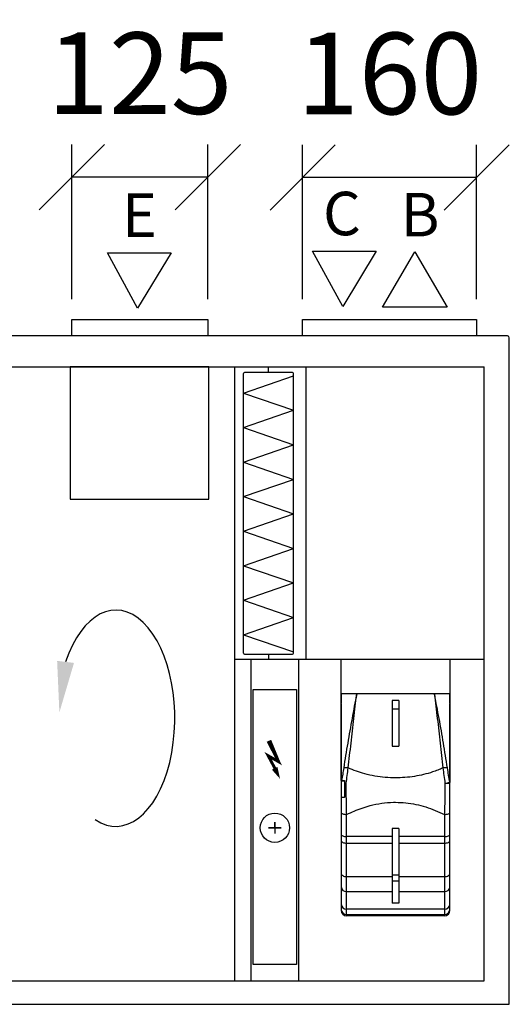
# Model space of a CAD drawing. Extents: x -39148 to -25268, y -12465 to -6577.
# Drawn here: x -35961 to -35511, y -9062 to -8156 of the extents above; entities that cross this region are included whole.
import ezdxf

# ---------------------------------------------------------------- set-up
doc = ezdxf.new("R2010")
doc.units = 0
doc.header["$MEASUREMENT"] = 0
doc.layers.get('0').update_dxf_attribs({"linetype": 'CONTINUOUS'})
doc.layers.get('Defpoints').update_dxf_attribs({"linetype": 'CONTINUOUS'})
doc.layers.add('kóty', color=1, linetype='CONTINUOUS')
doc.styles.get("Standard").update_dxf_attribs({"font": 'romans.shx', "width": 0.8})
doc.dimstyles.new('STANEK', dxfattribs={"dimscale": 0, "dimtxt": 2.2, "dimasz": 2, "dimexe": 1, "dimexo": 0.625, "dimtad": 1, "dimdec": 4, "dimlfac": 2.2, "dimrnd": 1, "dimdsep": 46, "dimtxsty": 'Standard', "dimblk1": 'OBLIQUE', "dimblk2": 'OBLIQUE', "dimsah": 1, "dimcen": -100, "dimclrd": 1, "dimclre": 1, "dimclrt": 1, "dimadec": 0, "dimazin": 0, "dimtfac": 2.2, "dimtdec": 4, "dimtmove": 2, "dimatfit": 3, "dimldrblk": 'OBLIQUE', "dimfxl": 1, "dimtvp": 2, "dimtolj": 1, "dimarcsym": 0})

# ---------------------------------------------------------------- blocks, each defined once
blk = doc.blocks.new('rodikle-zaibas')
at = {"const_width": 1.12}
blk.add_lwpolyline([(1.33, 2.8), (4.55, 8.83), (0.56, 6.55), (4.27, 14.53)], dxfattribs=at)
blk.add_lwpolyline([(0.56, 6.55, 1.12, 1.88, 0), (4.27, 14.53, 1.75, 1.28, 0)], format="xyseb")
blk.add_solid([(3.1, 3.48), (0, 0), (1.03, 4.58)])
blk = doc.blocks.new('_OBLIQUE')
at = {"color": 0, "linetype": 'ByBlock'}
blk.add_line((-0.5, -0.5), (0.5, 0.5), dxfattribs=at)
blk = doc.blocks.new('*D28')
at = {"layer": 'Defpoints', "color": 0, "ltscale": 300, "transparency": 16777216}
for p in [(-35700.63, -8301.47), (-35700.63, -8432.33), (-35540.63, -8432.33)]:
    blk.add_point(p, dxfattribs=at)
at = {"layer": 'kóty', "color": 1, "lineweight": -2, "ltscale": 300, "transparency": 16777216}
for p, q in [((-35700.63, -8413.58), (-35700.63, -8271.47)), ((-35540.63, -8413.58), (-35540.63, -8271.47)), ((-35540.63, -8301.47), (-35700.63, -8301.47))]:
    blk.add_line(p, q, dxfattribs=at)
at = {"layer": 'kóty', "color": 1, "lineweight": -2, "ltscale": 300, "transparency": 16777216, "xscale": 60, "yscale": 60, "zscale": 60, "rotation": 180}
blk.add_blockref('_OBLIQUE', (-35700.63, -8301.47), dxfattribs=at)
at = {"layer": 'kóty', "color": 1, "lineweight": -2, "ltscale": 300, "transparency": 16777216, "xscale": 60, "yscale": 60, "zscale": 60}
blk.add_blockref('_OBLIQUE', (-35540.63, -8301.47), dxfattribs=at)
at = {"layer": 'kóty', "color": 1, "ltscale": 300, "transparency": 16777216, "insert": (-35620.63, -8205.85), "char_height": 75, "attachment_point": 5}
blk.add_mtext('\\A1;160', dxfattribs=at)
blk = doc.blocks.new('*D32')
at = {"layer": 'Defpoints', "color": 0, "ltscale": 300, "transparency": 16777216}
for p in [(-35912.8, -8301.19), (-35912.8, -8432.33), (-35787.8, -8432.33)]:
    blk.add_point(p, dxfattribs=at)
at = {"layer": 'kóty', "color": 1, "lineweight": -2, "ltscale": 300, "transparency": 16777216}
for p, q in [((-35912.8, -8413.58), (-35912.8, -8271.19)), ((-35787.8, -8413.58), (-35787.8, -8271.19)), ((-35787.8, -8301.19), (-35912.8, -8301.19))]:
    blk.add_line(p, q, dxfattribs=at)
at = {"layer": 'kóty', "color": 1, "lineweight": -2, "ltscale": 300, "transparency": 16777216, "xscale": 60, "yscale": 60, "zscale": 60, "rotation": 180}
blk.add_blockref('_OBLIQUE', (-35912.8, -8301.19), dxfattribs=at)
at = {"layer": 'kóty', "color": 1, "lineweight": -2, "ltscale": 300, "transparency": 16777216, "xscale": 60, "yscale": 60, "zscale": 60}
blk.add_blockref('_OBLIQUE', (-35787.8, -8301.19), dxfattribs=at)
at = {"layer": 'kóty', "color": 1, "ltscale": 300, "transparency": 16777216, "insert": (-35850.3, -8205.56), "char_height": 75, "attachment_point": 5}
blk.add_mtext('\\A1;125', dxfattribs=at)

msp = doc.modelspace()

# ---------------------------------------------------------------- linework, layer by layer
for p, q in [((-35852.34359, -8421.85792), (-35880.03126, -8370.91844)), ((-35880.03126, -8370.91844), (-35821.61819, -8370.91844)), ((-35821.61819, -8370.91844), (-35852.34359, -8421.85792)), ((-35663.815, -8420.28362), (-35691.50268, -8369.34413)), ((-35691.50268, -8369.34413), (-35633.0896, -8369.34413)), ((-35633.0896, -8369.34413), (-35663.815, -8420.28362)), ((-35627.2046, -8420.76164), (-35597.5046, -8370.09225)), ((-35597.5046, -8370.09225), (-35567.8046, -8420.76164)), ((-35567.8046, -8420.76164), (-35627.2046, -8420.76164)), ((-35512.32752, -8447.32689), (-36188.64753, -8447.32689)), ((-35510.62754, -9062.32688), (-35510.62753, -8449.02688)), ((-36167.34752, -8475.62689), (-35533.62754, -8475.62689)), ((-35762.98754, -9040.72688), (-35762.98754, -8475.62689)), ((-35732.01516, -8481.04549), (-35732.01516, -8475.62689)), ((-35697.2882, -8744.70951), (-35697.2882, -8475.62689)), ((-35533.62754, -9040.72688), (-35533.62754, -8475.62689)), ((-35755.01516, -8739.11003), (-35755.01516, -8482.04549)), ((-35755.01516, -8499.88731), (-35709.12201, -8484.00343)), ((-35710.01516, -8481.04549), (-35754.01516, -8481.04549)), ((-35709.01516, -8532.18074), (-35709.01516, -8482.04549)), ((-35755.01516, -8499.88731), (-35709.12201, -8515.77119)), ((-35755.01516, -8531.65507), (-35709.12201, -8515.77119)), ((-35755.01516, -8531.65507), (-35709.12201, -8547.53895)), ((-35709.01516, -8739.11003), (-35709.01516, -8532.18074)), ((-35755.01516, -8563.42282), (-35709.12201, -8547.53895)), ((-35755.01516, -8563.42282), (-35709.12201, -8579.3067)), ((-35755.01516, -8595.19058), (-35709.12201, -8579.3067)), ((-35755.01516, -8595.19058), (-35709.12201, -8611.07446)), ((-35755.01516, -8626.95834), (-35709.12201, -8611.07446)), ((-35755.01516, -8626.95834), (-35709.12201, -8642.84222)), ((-35755.01516, -8658.7261), (-35709.12201, -8642.84222)), ((-35755.01516, -8658.7261), (-35709.12201, -8674.60997)), ((-35755.01516, -8690.49385), (-35709.12201, -8674.60997)), ((-35755.01516, -8690.49385), (-35709.12201, -8706.37773)), ((-35755.01516, -8722.26161), (-35709.12201, -8706.37773)), ((-35755.01516, -8722.26161), (-35709.12201, -8738.14549)), ((-35755.01516, -8739.18074), (-35755.01516, -8739.11003)), ((-35754.01516, -8740.18074), (-35710.01516, -8740.18074)), ((-35732.01516, -8740.18074), (-35732.01516, -8744.70951)), ((-35709.01516, -8739.18074), (-35709.01516, -8739.11003)), ((-35762.98754, -8744.70951), (-35533.62754, -8744.70951)), ((-35747.86754, -9040.72688), (-35747.86754, -8744.70951)), ((-35704.46755, -8744.70951), (-35704.46755, -9040.72688)), ((-35665.19566, -8776.7095), (-35665.19566, -8744.70951)), ((-35746.16755, -8772.66141), (-35706.16753, -8772.66141)), ((-35746.16755, -9025.66141), (-35746.16755, -8772.66141)), ((-35706.16753, -8772.66141), (-35706.16753, -9025.66141)), ((-35650.88819, -8776.7095), (-35665.19566, -8776.7095)), ((-35665.19566, -8776.72652), (-35665.19566, -8782.18532)), ((-35579.50316, -8776.7095), (-35650.88819, -8776.7095)), ((-35565.19566, -8776.7095), (-35579.50316, -8776.7095)), ((-35565.19566, -8782.18532), (-35565.19566, -8776.72652)), ((-35665.19566, -8782.18532), (-35665.19566, -8785.21929)), ((-35618.19567, -8782.72375), (-35618.19567, -8782.72777)), ((-35612.19565, -8782.72777), (-35618.19567, -8782.72777)), ((-35618.19567, -8782.72777), (-35618.19567, -8782.89523)), ((-35612.19565, -8782.89523), (-35618.19567, -8782.89523)), ((-35618.19567, -8782.89523), (-35618.19567, -8790.84701)), ((-35612.19565, -8782.72375), (-35612.19565, -8782.72777)), ((-35612.19565, -8782.72777), (-35612.19565, -8782.89523)), ((-35612.19565, -8782.89523), (-35612.19565, -8790.84701)), ((-35565.19566, -8785.21929), (-35565.19566, -8782.18532)), ((-35612.19565, -8790.84701), (-35618.19567, -8790.84701)), ((-35618.19567, -8790.84701), (-35618.19567, -8824.69001)), ((-35612.19565, -8790.84701), (-35612.19565, -8824.69001)), ((-35618.19567, -8824.69001), (-35615.19568, -8824.69001)), ((-35615.19568, -8824.69001), (-35612.19565, -8824.69001)), ((-35665.19566, -8856.29223), (-35665.19566, -8856.97893)), ((-35662.19567, -8856.97893), (-35665.19566, -8856.97893)), ((-35665.19566, -8856.97893), (-35665.19566, -8871.97483)), ((-35662.19567, -8856.46618), (-35662.19567, -8856.97893)), ((-35662.19567, -8856.97893), (-35662.19567, -8871.97483)), ((-35662.19567, -8871.97483), (-35665.19566, -8871.97483)), ((-35665.19566, -8885.94665), (-35665.19566, -8905.83012)), ((-35660.19566, -8907.99596), (-35660.19566, -8887.62172)), ((-35570.19566, -8887.62172), (-35570.19566, -8907.99596)), ((-35565.19566, -8905.83012), (-35565.19566, -8885.94665)), ((-35726.16754, -8899.91173), (-35726.16754, -8894.62452)), ((-35726.16754, -8894.62452), (-35726.16754, -8905.09693)), ((-35726.16754, -8899.91173), (-35732.07913, -8899.91173)), ((-35732.07913, -8899.91173), (-35720.27345, -8899.91173)), ((-35720.27345, -8899.91173), (-35726.16754, -8899.91173)), ((-35612.19565, -8900.45667), (-35618.19567, -8900.45667)), ((-35618.19567, -8900.45667), (-35618.19567, -8943.49635)), ((-35612.19565, -8900.45667), (-35612.19565, -8943.49635)), ((-35665.19566, -8905.83012), (-35665.19566, -8911.54016)), ((-35665.19566, -8911.54016), (-35665.19566, -8941.60043)), ((-35618.19567, -8907.99596), (-35660.19566, -8907.99596)), ((-35660.19566, -8914.08668), (-35660.19566, -8907.99596)), ((-35660.19566, -8914.08668), (-35618.19567, -8914.08668)), ((-35660.19566, -8944.88844), (-35660.19566, -8914.08668)), ((-35570.19566, -8907.99596), (-35612.19565, -8907.99596)), ((-35612.19565, -8914.08668), (-35570.19566, -8914.08668)), ((-35570.19566, -8907.99596), (-35570.19566, -8914.08668)), ((-35570.19566, -8914.08668), (-35570.19566, -8944.88844)), ((-35565.19566, -8911.54016), (-35565.19566, -8905.83012)), ((-35565.19566, -8941.60043), (-35565.19566, -8911.54016)), ((-35665.19566, -8941.60043), (-35665.19566, -8954.38047)), ((-35565.19566, -8954.38047), (-35565.19566, -8941.60043)), ((-35618.19567, -8944.88844), (-35660.19566, -8944.88844)), ((-35660.19566, -8958.52048), (-35660.19566, -8944.88844)), ((-35612.19565, -8943.49635), (-35618.19567, -8943.49635)), ((-35618.19567, -8943.49635), (-35618.19567, -8948.91709)), ((-35612.19565, -8948.91709), (-35618.19567, -8948.91709)), ((-35618.19567, -8948.91709), (-35618.19567, -8969.17942)), ((-35612.19565, -8943.49635), (-35612.19565, -8948.91709)), ((-35570.19566, -8944.88844), (-35612.19565, -8944.88844)), ((-35612.19565, -8948.91709), (-35612.19565, -8969.17942)), ((-35570.19566, -8944.88844), (-35570.19566, -8958.52048)), ((-35665.19566, -8954.38047), (-35665.19566, -8970.25945)), ((-35660.19566, -8958.52048), (-35618.19567, -8958.52048)), ((-35660.19566, -8974.92781), (-35660.19566, -8958.52048)), ((-35612.19565, -8958.52048), (-35570.19566, -8958.52048)), ((-35570.19566, -8958.52048), (-35570.19566, -8974.92781)), ((-35565.19566, -8970.25945), (-35565.19566, -8954.38047)), ((-35612.19565, -8969.17942), (-35618.19567, -8969.17942)), ((-35665.19566, -8970.25945), (-35665.19566, -8974.67405)), ((-35665.19566, -8974.67405), (-35665.19566, -8975.95774)), ((-35570.19566, -8974.92781), (-35660.19566, -8974.92781)), ((-35660.19566, -8979.63671), (-35660.19566, -8974.92781)), ((-35570.19566, -8974.92781), (-35570.19566, -8979.63671)), ((-35565.19566, -8974.67405), (-35565.19566, -8970.25945)), ((-35565.19566, -8975.95774), (-35565.19566, -8974.67405)), ((-35660.19566, -8979.63671), (-35570.19566, -8979.63671)), ((-35660.19566, -8980.95774), (-35660.19566, -8979.63671)), ((-35570.19566, -8979.63671), (-35570.19566, -8980.95774)), ((-35706.16753, -9025.66141), (-35746.16755, -9025.66141)), ((-36167.34752, -9040.72688), (-35533.62754, -9040.72688)), ((-36187.94752, -9062.32688), (-35513.02752, -9062.32688)), ((-35513.02752, -9062.32688), (-35512.32752, -9062.32688)), ((-35512.32752, -9062.32688), (-35510.62754, -9062.32688))]:
    msp.add_line(p, q)
for points in [[(-35912.80061, -8432.32689), (-35787.80061, -8432.32689), (-35787.80061, -8447.3271), (-35912.80061, -8447.3271)], [(-35540.62754, -8447.3271), (-35700.62754, -8447.3271), (-35700.62754, -8432.32689), (-35540.62754, -8432.32689)], [(-35786.76045, -8475.62689), (-35914.43792, -8475.62689), (-35914.43792, -8597.65732), (-35786.76045, -8597.65732)]]:
    msp.add_lwpolyline(points, close=True)
at = {"flags": 128}
for points in [[(-35662.19567, -8858.89424), (-35662.0097, -8858.89412), (-35661.82078, -8858.89401), (-35661.62924, -8858.89391), (-35661.43538, -8858.89382), (-35661.23952, -8858.89374), (-35661.04196, -8858.89369), (-35660.84303, -8858.89364), (-35660.64306, -8858.89361)], [(-35569.74827, -8858.89361), (-35568.83915, -8858.89388), (-35567.97637, -8858.8944), (-35567.18947, -8858.89516), (-35566.50536, -8858.89614), (-35565.94734, -8858.89732), (-35565.53458, -8858.89863), (-35565.28114, -8858.90003), (-35565.19566, -8858.90149)], [(-35665.19566, -8885.94665), (-35665.09961, -8886.27344), (-35664.81505, -8886.58768), (-35664.35303, -8886.87728), (-35663.7312, -8887.13111), (-35662.97351, -8887.33942), (-35662.10909, -8887.49421), (-35661.17112, -8887.58954), (-35660.19566, -8887.62172)], [(-35570.19566, -8887.62172), (-35569.2202, -8887.58954), (-35568.28226, -8887.49421), (-35567.41781, -8887.33942), (-35566.66012, -8887.13111), (-35566.03832, -8886.87728), (-35565.57627, -8886.58768), (-35565.29175, -8886.27344), (-35565.19566, -8885.94665)], [(-35665.19566, -8905.83012), (-35665.09961, -8906.25265), (-35664.81505, -8906.65895), (-35664.35303, -8907.03339), (-35663.7312, -8907.3616), (-35662.97351, -8907.63095), (-35662.10909, -8907.8311), (-35661.17112, -8907.95434), (-35660.19566, -8907.99596)], [(-35665.19566, -8911.54016), (-35665.09961, -8912.03696), (-35664.81505, -8912.51466), (-35664.35303, -8912.95493), (-35663.7312, -8913.34081), (-35662.97351, -8913.65751), (-35662.10909, -8913.89284), (-35661.17112, -8914.03774), (-35660.19566, -8914.08668)], [(-35570.19566, -8907.99596), (-35569.2202, -8907.95434), (-35568.28226, -8907.8311), (-35567.41781, -8907.63095), (-35566.66012, -8907.3616), (-35566.03832, -8907.03339), (-35565.57627, -8906.65895), (-35565.29175, -8906.25265), (-35565.19566, -8905.83012)], [(-35570.19566, -8914.08668), (-35569.2202, -8914.03774), (-35568.28226, -8913.89284), (-35567.41781, -8913.65751), (-35566.66012, -8913.34081), (-35566.03832, -8912.95493), (-35565.57627, -8912.51466), (-35565.29175, -8912.03696), (-35565.19566, -8911.54016)], [(-35665.19566, -8941.60043), (-35665.09961, -8942.24189), (-35664.81505, -8942.8587), (-35664.35303, -8943.42715), (-35663.7312, -8943.9254), (-35662.97351, -8944.33431), (-35662.10909, -8944.63815), (-35661.17112, -8944.82525), (-35660.19566, -8944.88844)], [(-35570.19566, -8944.88844), (-35569.2202, -8944.82525), (-35568.28226, -8944.63815), (-35567.41781, -8944.33431), (-35566.66012, -8943.9254), (-35566.03832, -8943.42715), (-35565.57627, -8942.8587), (-35565.29175, -8942.24189), (-35565.19566, -8941.60043)]]:
    msp.add_lwpolyline(points, dxfattribs=at)
msp.add_circle((-35726.16754, -8899.91173), 13.5)
for centre, radius, start, end in [((-35512.32753, -8449.02688), 1.7, 0, 90), ((-35754.01516, -8482.04549), 1, 90, 180), ((-35710.01516, -8482.04549), 1, 360, 90), ((-35754.01516, -8739.18074), 1, 180, 270), ((-35710.01516, -8739.18074), 1, 270, 0), ((-35660.95004, -8856.54977), 11.94929, 79.12042904, 99.38008398), ((-35569.4413, -8856.54996), 11.94947, 80.61999973, 100.87947662), ((-35603.54062, -8504.27489), 359.18676, 260.60153226, 260.85247715), ((-35587.58724, -8742.09742), 118.15066, 278.68401085, 280.87243223), ((-35568.10305, -8858.90387), 2.90739, 0.04683455, 15.49333883), ((-35660.58868, -8953.90583), 4.63136, 185.88233159, 274.86798946), ((-35569.80265, -8953.90581), 4.63138, 265.13216324, 354.11751571), ((-35660.19567, -8975.95774), 5, 180, 270), ((-35660.35599, -8970.08775), 4.84272, 182.03194286, 271.89719472), ((-35660.21427, -8974.65532), 4.98142, 180.215399, 270.21400714), ((-35570.19567, -8975.95774), 5, 270, 0), ((-35570.03535, -8970.08773), 4.84273, 268.10295129, 357.96791113), ((-35570.17707, -8974.65531), 4.98144, 269.78613539, 359.78445847)]:
    msp.add_arc(centre, radius, start, end)
msp.add_ellipse((-35872.37284, -8799.11466), major_axis=(0, -99.51482), ratio=0.544554449, start_param=-0.355759531, end_param=4.164193521)
for points in [[(-35565.19566, -8744.70951), (-35565.19566, -8776.7095)], [(-35612.19565, -8782.72375), (-35618.19567, -8782.72375)], [(-35665.10518, -8856.32709), (-35665.19566, -8856.29223)], [(-35664.80069, -8856.38022), (-35665.10518, -8856.32709)], [(-35570.19566, -8980.95774), (-35660.19566, -8980.95774)]]:
    msp.add_open_spline(points, degree=1)
for points, knots in [([(-35665.19432, -8818.57524), (-35665.19435, -8818.57812), (-35665.19443, -8818.58522), (-35665.19449, -8818.56107), (-35665.19458, -8818.51876), (-35665.19468, -8818.45331), (-35665.19481, -8818.25071), (-35665.19489, -8817.45906), (-35665.19521, -8815.80802), (-35665.19538, -8813.06908), (-35665.19562, -8809.36598), (-35665.19567, -8804.68093), (-35665.19566, -8799.02745), (-35665.19562, -8792.41711), (-35665.19562, -8784.87115), (-35665.19565, -8779.53141), (-35665.19566, -8776.7095)], [0, 0, 0, 0, 0.001672393, 0.004115933, 0.006442492, 0.008786145, 0.011276627, 0.024151802, 0.066163796, 0.130878339, 0.218690331, 0.329671122, 0.463684191, 0.620419333, 0.79940189, 1, 1, 1, 1]), ([(-35650.88819, -8776.7095), (-35650.89118, -8776.72441), (-35651.64758, -8780.49376), (-35653.13011, -8788.02605), (-35655.96692, -8803.09024), (-35659.2983, -8821.99233), (-35661.69667, -8837.16371), (-35662.89757, -8844.76026)], [0, 0, 0, 0, 0.000660646, 0.16711531, 0.333562798, 0.666304253, 1, 1, 1, 1]), ([(-35658.69467, -8844.81526), (-35657.84274, -8837.21396), (-35656.14103, -8822.03038), (-35654.04163, -8803.1057), (-35652.35303, -8788.56157), (-35651.44576, -8781.12239), (-35650.97163, -8777.36686), (-35650.90242, -8776.82146), (-35650.89007, -8776.72428), (-35650.88819, -8776.7095)], [0, 0, 0, 0, 0.33355909, 0.666283419, 0.832788314, 0.97580558, 0.995688775, 0.999344675, 1, 1, 1, 1]), ([(-35579.50316, -8776.7095), (-35579.50129, -8776.72428), (-35579.02219, -8780.49346), (-35578.10037, -8788.02857), (-35576.34958, -8803.10567), (-35574.25037, -8822.03039), (-35572.54862, -8837.21396), (-35571.69668, -8844.81526)], [0, 0, 0, 0, 0.000655325, 0.167211318, 0.333716335, 0.666440763, 1, 1, 1, 1]), ([(-35567.49375, -8844.76026), (-35568.69464, -8837.16371), (-35571.093, -8821.99233), (-35574.42448, -8803.09025), (-35577.17743, -8788.47025), (-35578.64461, -8780.99897), (-35579.39591, -8777.24391), (-35579.48776, -8776.78629), (-35579.50017, -8776.72441), (-35579.50316, -8776.7095)], [0, 0, 0, 0, 0.333695653, 0.666437015, 0.832884456, 0.979710783, 0.997256535, 0.999339354, 1, 1, 1, 1]), ([(-35565.19566, -8776.7095), (-35565.19573, -8779.72844), (-35565.19586, -8785.41864), (-35565.19635, -8793.42111), (-35565.19652, -8800.35049), (-35565.19638, -8806.17243), (-35565.19617, -8810.88438), (-35565.19598, -8814.236), (-35565.19575, -8816.30154), (-35565.19562, -8817.16078), (-35565.19581, -8817.46322), (-35565.19596, -8817.62543), (-35565.1963, -8817.72113), (-35565.19655, -8817.7709), (-35565.19679, -8817.75153), (-35565.19686, -8817.74672)], [0, 0, 0, 0, 0.21618422, 0.407471345, 0.573027266, 0.712186269, 0.824455736, 0.909519961, 0.953609192, 0.969591913, 0.976648114, 0.983441897, 0.990312725, 0.997592758, 1, 1, 1, 1]), ([(-35665.19566, -8785.89586), (-35665.19566, -8786.35712), (-35665.19566, -8787.0467), (-35665.19566, -8787.75878), (-35665.19566, -8788.49329), (-35665.19566, -8788.8641)], [0, 0, 0, 0, 0.500092351, 0.747623263, 1, 1, 1, 1]), ([(-35565.19566, -8788.8641), (-35565.19566, -8788.50299), (-35565.19566, -8787.76449), (-35565.19566, -8787.05372), (-35565.19566, -8786.357), (-35565.19566, -8785.89586)], [0, 0, 0, 0, 0.244455605, 0.499930049, 1, 1, 1, 1]), ([(-35665.19566, -8788.8641), (-35665.19566, -8792.86136), (-35665.19566, -8799.46409), (-35665.19566, -8808.30903), (-35665.19566, -8814.19228), (-35665.19566, -8818.00463), (-35665.19566, -8821.58891), (-35665.19566, -8824.1965), (-35665.19566, -8826.98735), (-35665.19566, -8828.36598), (-35665.19566, -8830.70242), (-35665.19566, -8836.87306), (-35665.19566, -8845.69904), (-35665.19566, -8853.36478), (-35665.19566, -8856.29223)], [0, 0, 0, 0, 0.190252921, 0.314262267, 0.399581506, 0.452591782, 0.482807045, 0.557450728, 0.566932667, 0.60486081, 0.617654619, 0.668829604, 0.873530203, 1, 1, 1, 1]), ([(-35565.19566, -8858.90149), (-35565.19566, -8853.44848), (-35565.19566, -8844.39916), (-35565.19566, -8833.88065), (-35565.19566, -8828.08219), (-35565.19566, -8823.95194), (-35565.19566, -8820.41286), (-35565.19566, -8816.3884), (-35565.19566, -8812.64525), (-35565.19566, -8808.08433), (-35565.19566, -8799.85565), (-35565.19566, -8793.53587), (-35565.19566, -8788.8641)], [0, 0, 0, 0, 0.226997503, 0.376704412, 0.439858565, 0.470663602, 0.550758387, 0.589561586, 0.641840858, 0.710726459, 0.786160135, 1, 1, 1, 1]), ([(-35665.18088, -8840.02968), (-35665.18543, -8838.57546), (-35665.19249, -8836.32011), (-35665.19413, -8832.89857), (-35665.19518, -8830.64586), (-35665.19555, -8828.29064), (-35665.19566, -8826.92461), (-35665.19566, -8825.41686), (-35665.19566, -8823.55024), (-35665.19564, -8821.15869), (-35665.19568, -8818.54197), (-35665.19527, -8817.1921), (-35665.19506, -8816.53694)], [0, 0, 0, 0, 0.187470534, 0.290747209, 0.43906639, 0.476144417, 0.591999313, 0.613541233, 0.668429927, 0.829854766, 0.917419769, 1, 1, 1, 1]), ([(-35565.19593, -8817.55129), (-35565.19583, -8818.19818), (-35565.19565, -8819.37986), (-35565.19567, -8821.90349), (-35565.19562, -8824.50567), (-35565.19577, -8828.0585), (-35565.1957, -8833.21478), (-35565.20364, -8837.61919), (-35565.20893, -8840.54819)], [0, 0, 0, 0, 0.083416382, 0.152379811, 0.32667391, 0.421236199, 0.615112544, 1, 1, 1, 1]), ([(-35665.10518, -8856.32709), (-35665.1276, -8853.24671), (-35665.16707, -8847.8243), (-35665.17671, -8842.38081), (-35665.18088, -8840.02968)], [0, 0, 0, 0, 0.568084292, 1, 1, 1, 1]), ([(-35565.20893, -8840.54819), (-35565.2096, -8841.11805), (-35565.2166, -8847.00109), (-35565.26111, -8852.84731), (-35565.30131, -8858.12723)], [0, 0, 0, 0, 0.096864167, 1, 1, 1, 1]), ([(-35662.89757, -8844.76026), (-35663.20526, -8846.68859), (-35663.82231, -8850.55567), (-35664.47397, -8854.43521), (-35664.80069, -8856.38022)], [0, 0, 0, 0, 0.498651199, 1, 1, 1, 1]), ([(-35660.64306, -8858.89361), (-35660.31604, -8856.54536), (-35659.65997, -8851.83414), (-35659.01711, -8847.15975), (-35658.69467, -8844.81526)], [0, 0, 0, 0, 0.498438864, 1, 1, 1, 1]), ([(-35571.69668, -8844.81526), (-35573.23008, -8845.49613), (-35576.29711, -8846.85796), (-35582.17725, -8848.97428), (-35589.35574, -8851.03539), (-35597.87638, -8852.72247), (-35606.51292, -8853.73328), (-35615.48761, -8854.0826), (-35624.75016, -8853.68489), (-35634.23332, -8852.46546), (-35643.09581, -8850.50684), (-35651.31222, -8848.00192), (-35656.23427, -8845.8773), (-35658.69467, -8844.81526)], [0, 0, 0, 0, 0.056774726, 0.113557876, 0.209945795, 0.306702347, 0.403535709, 0.500029088, 0.606267788, 0.712703832, 0.818891505, 0.909468648, 1, 1, 1, 1]), ([(-35571.69668, -8844.81526), (-35571.37638, -8847.14483), (-35570.73367, -8851.81912), (-35570.07745, -8856.53035), (-35569.74827, -8858.89361)], [0, 0, 0, 0, 0.498377883, 1, 1, 1, 1]), ([(-35565.30131, -8858.12723), (-35565.67403, -8855.90367), (-35566.42192, -8851.44197), (-35567.1357, -8846.99235), (-35567.49375, -8844.76026)], [0, 0, 0, 0, 0.4983656943, 1, 1, 1, 1]), ([(-35664.80069, -8856.38022), (-35664.68785, -8856.39131), (-35664.44538, -8856.41515), (-35663.52317, -8856.44598), (-35662.6246, -8856.45965), (-35662.19567, -8856.46618)], [0, 0, 0, 0, 0.312699044, 0.671912095, 1, 1, 1, 1]), ([(-35660.19566, -8887.62172), (-35660.24817, -8884.4793), (-35660.3539, -8878.15132), (-35660.50406, -8868.48469), (-35660.59776, -8862.01915), (-35660.64306, -8858.89361)], [0, 0, 0, 0, 0.337568023, 0.679770299, 1, 1, 1, 1]), ([(-35569.74827, -8858.89361), (-35569.79352, -8862.02112), (-35569.86647, -8867.06172), (-35569.97248, -8873.95096), (-35570.07548, -8880.45605), (-35570.1509, -8884.95288), (-35570.19566, -8887.62172)], [0, 0, 0, 0, 0.320167051, 0.516013154, 0.712755932, 1, 1, 1, 1]), ([(-35565.19566, -8885.94665), (-35565.19566, -8882.98761), (-35565.19566, -8877.02923), (-35565.19566, -8867.92951), (-35565.19566, -8861.84313), (-35565.19566, -8858.90149)], [0, 0, 0, 0, 0.337635739, 0.679868753, 1, 1, 1, 1]), ([(-35665.19566, -8871.97483), (-35665.19566, -8874.2291), (-35665.19566, -8878.97051), (-35665.19566, -8883.54636), (-35665.19566, -8885.94665)], [0, 0, 0, 0, 0.475442113, 1, 1, 1, 1]), ([(-35660.19566, -8887.62172), (-35657.86054, -8886.58887), (-35653.19042, -8884.52324), (-35646.06057, -8881.67492), (-35637.6896, -8879.03899), (-35627.98615, -8877.1407), (-35620.0753, -8876.49916), (-35612.67748, -8876.42493), (-35605.78429, -8876.78245), (-35596.48292, -8878.21575), (-35587.38502, -8880.52776), (-35578.66141, -8883.83689), (-35573.0189, -8886.35952), (-35570.19566, -8887.62172)], [0, 0, 0, 0, 0.082394228, 0.164783772, 0.246981588, 0.363671202, 0.480356686, 0.499974738, 0.600062576, 0.700433423, 0.800527047, 0.900193211, 1, 1, 1, 1])]:
    msp.add_open_spline(points, degree=3, knots=knots)
msp.add_solid([(-35926.37814, -8746.30584), (-35910.86833, -8748.19959), (-35924.3045, -8793.78216)])

# ---------------------------------------------------------------- block references
at = {"xscale": -2.411698364740005, "yscale": 2.411698364740005, "zscale": 2.411698364743596}
msp.add_blockref('rodikle-zaibas', (-35721.36586, -8854.89303), dxfattribs=at)

# ---------------------------------------------------------------- texts
for s, p in [('E', (-35866.81725, -8356.21808)), ('C', (-35681.91389, -8354.71018)), ('B', (-35610.6412, -8355.74761))]:
    msp.add_text(s, height=40).set_placement(p)

# ---------------------------------------------------------------- dimensions: what is measured, and where the dimension line sits
at = {"layer": 'kóty', "ltscale": 300}
for base, p1, p2, picture, middle in [((-35912.80061, -8301.1871), (-35787.80061, -8432.32689), (-35912.80061, -8432.32689), '*D32', (-35850.30061, -8205.5621)), ((-35700.62754, -8301.47235), (-35540.62754, -8432.32689), (-35700.62754, -8432.32689), '*D28', (-35620.62754, -8205.84735))]:
    dim = msp.add_linear_dim(base=base, p1=p1, p2=p2, angle=180, dimstyle='STANEK', override={"dimscale": 30, "dimtxt": 2.5, "dimlfac": 1, "dimblk": 'OBLIQUE', "dimsah": 0, "dimfxl": 1.25}, dxfattribs=at)
    dim.commit()
    dim.dimension.update_dxf_attribs({"geometry": picture, "text_midpoint": middle})

doc.saveas('drawing.dxf')
